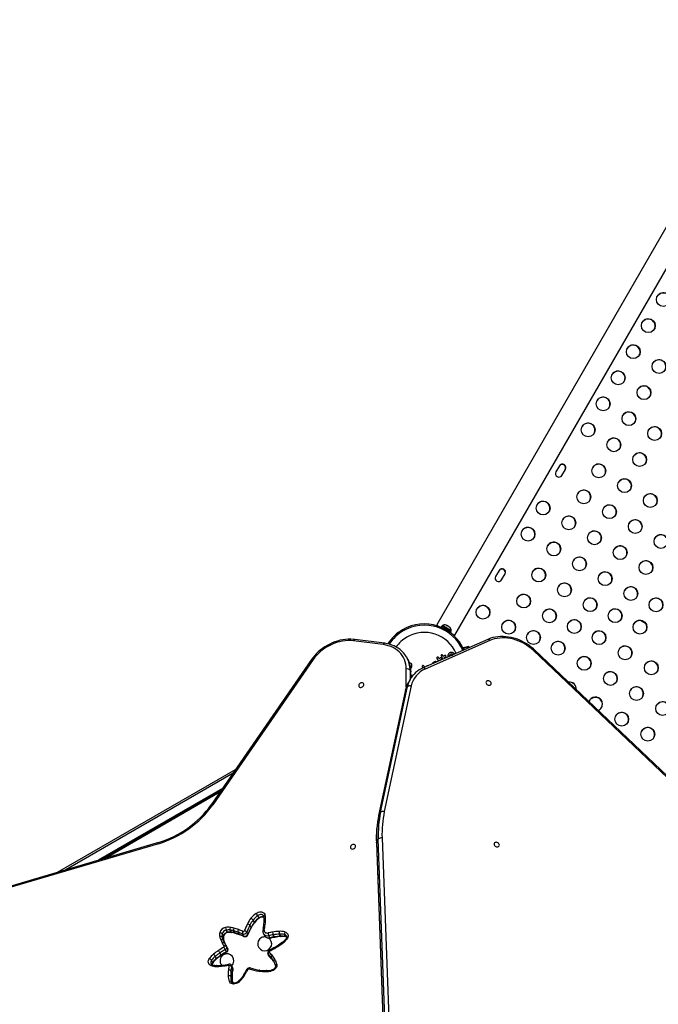
# Model space of a CAD drawing. Extents: x -118 to 920, y -16 to 684.
# Drawn here: x 538 to 578, y 355 to 417 of the extents above; entities that cross this region are included whole.
import ezdxf

# ---------------------------------------------------------------- set-up
doc = ezdxf.new("R2010")
doc.units = 0
doc.header["$LTSCALE"] = 0.125
doc.header["$MEASUREMENT"] = 0
doc.layers.add('CONTOUR', color=7, linetype='CONTINUOUS')

msp = doc.modelspace()

# ---------------------------------------------------------------- linework, layer by layer
at = {"layer": 'CONTOUR'}
for p, q in [((586.12955, 417.17156), (564.13947, 379.08362)), ((565.27829, 378.42612), (587.26837, 416.51406)), ((571.86607, 389.08898), (571.64807, 388.7114)), ((572.02696, 388.49265), (572.24495, 388.87023)), ((568.06674, 382.50835), (567.84874, 382.13077)), ((568.22763, 381.91202), (568.44562, 382.2896)), ((577.29224, 379.17369), (576.96644, 379.36179)), ((564.46178, 379.00833), (564.41816, 378.93278)), ((564.74129, 378.84696), (564.46178, 379.00833)), ((564.50426, 379.03796), (564.48081, 378.99735)), ((565.05635, 378.71921), (564.50426, 379.03796)), ((564.70832, 378.78986), (564.74129, 378.84696)), ((564.74806, 378.84305), (564.71512, 378.78598)), ((564.75686, 378.83797), (564.72392, 378.78092)), ((564.76182, 379.05161), (564.72886, 379.07064)), ((564.74129, 378.84696), (564.7423, 378.84638)), ((564.75686, 378.83797), (564.7423, 378.84638)), ((564.75233, 379.0471), (564.76182, 379.05161)), ((564.78715, 379.03699), (564.75233, 379.0471)), ((565.05194, 378.66761), (564.75686, 378.83797)), ((564.77026, 379.04674), (564.76182, 379.05161)), ((564.76787, 379.04259), (564.77026, 379.04674)), ((564.78387, 379.03888), (564.77026, 379.04674)), ((564.78387, 379.03888), (564.78715, 379.03699)), ((564.8784, 378.9843), (564.78715, 379.03699)), ((564.89941, 378.96219), (564.8784, 378.9843)), ((564.8784, 378.9843), (564.88444, 378.98082)), ((564.88444, 378.98082), (564.9089, 378.9667)), ((564.9089, 378.9667), (564.89941, 378.96219)), ((564.96719, 378.93304), (564.9089, 378.9667)), ((564.99336, 378.90794), (564.96719, 378.93304)), ((564.96719, 378.93304), (564.97236, 378.93006)), ((564.97236, 378.93006), (564.99336, 378.90794)), ((565.00831, 378.59206), (565.05194, 378.66761)), ((565.0329, 378.6786), (565.05635, 378.71921)), ((560.76344, 377.84128), (558.90371, 378.07822)), ((560.84489, 377.92725), (558.98516, 378.16418)), ((567.3584, 378.17006), (563.28442, 376.3765)), ((567.4917, 378.09848), (563.41772, 376.30492)), ((566.15398, 377.72232), (565.80436, 377.62929)), ((565.85251, 377.6421), (566.09369, 377.70628)), ((565.88507, 377.52143), (565.85251, 377.6421)), ((565.8585, 377.51318), (565.87832, 377.51846)), ((566.09369, 377.70628), (566.11612, 377.62315)), ((566.15398, 377.72232), (566.17388, 377.64858)), ((587.6882, 360.88536), (570.22721, 377.47894)), ((587.75961, 360.92124), (570.29863, 377.51483)), ((556.25908, 376.90357), (549.93809, 367.76501)), ((556.35553, 376.89694), (550.03455, 367.75837)), ((562.24597, 377.06063), (562.25026, 377.05324)), ((562.28877, 376.98655), (562.25026, 377.05324)), ((564.00023, 376.76552), (563.9568, 376.74641)), ((564.04776, 376.7751), (564.00023, 376.76552)), ((564.09628, 376.77535), (564.04776, 376.7751)), ((564.14294, 376.76731), (564.09628, 376.77535)), ((564.15883, 376.76146), (564.14294, 376.76731)), ((564.1479, 377.01764), (564.14714, 376.99749)), ((564.14714, 376.99749), (564.15452, 376.97679)), ((564.15452, 376.97679), (564.25452, 376.80358)), ((564.17263, 377.05001), (564.1566, 377.03592)), ((564.29134, 376.95116), (564.24604, 377.02963)), ((564.38749, 377.00667), (564.29134, 376.95116)), ((564.34316, 376.8614), (564.43931, 376.91691)), ((564.35182, 376.84642), (564.34316, 376.8614)), ((564.41173, 377.15024), (564.41909, 377.12954)), ((564.41909, 377.12954), (564.53579, 376.92741)), ((564.43724, 377.20278), (564.4212, 377.18869)), ((564.44346, 377.0013), (564.42578, 377.0108)), ((564.4559, 376.98688), (564.44346, 377.0013)), ((564.45249, 376.92903), (564.46089, 376.94795)), ((564.46089, 376.94795), (564.46196, 376.96892)), ((564.55592, 377.10392), (564.51062, 377.18238)), ((564.6521, 377.15945), (564.55592, 377.10392)), ((564.60774, 377.01416), (564.70392, 377.06969)), ((564.63309, 376.97025), (564.60774, 377.01416)), ((564.70802, 377.15406), (564.69037, 377.16356)), ((564.72046, 377.13962), (564.70802, 377.15406)), ((564.71709, 377.0818), (564.72547, 377.10071)), ((564.72547, 377.10071), (564.72655, 377.1216)), ((564.84151, 377.17063), (564.83335, 377.12397)), ((564.83335, 377.12397), (564.83416, 377.07568)), ((564.83416, 377.07568), (564.8375, 377.06024)), ((564.85806, 377.21515), (564.84151, 377.17063)), ((564.88234, 377.25694), (564.85806, 377.21515)), ((564.91405, 377.29296), (564.88234, 377.25694)), ((564.95394, 377.3221), (564.91405, 377.29296)), ((564.92928, 377.12743), (564.92643, 377.09939)), ((564.94375, 377.16973), (564.92928, 377.12743)), ((564.96858, 377.20648), (564.94375, 377.16973)), ((564.99739, 377.34123), (564.95394, 377.3221)), ((565.00426, 377.23493), (564.96858, 377.20648)), ((565.04493, 377.35081), (564.99739, 377.34123)), ((565.04501, 377.25091), (565.00426, 377.23493)), ((565.0935, 377.35106), (565.04493, 377.35081)), ((565.08906, 377.25422), (565.04501, 377.25091)), ((565.06263, 377.15935), (565.17857, 377.22629)), ((565.13318, 377.24605), (565.08906, 377.25422)), ((565.14014, 377.34304), (565.0935, 377.35106)), ((565.17564, 377.22809), (565.13318, 377.24605)), ((565.18452, 377.32666), (565.14014, 377.34304)), ((565.17857, 377.22629), (565.17564, 377.22809)), ((565.22644, 377.30216), (565.18452, 377.32666)), ((565.26282, 377.27008), (565.22644, 377.30216)), ((565.27534, 377.253), (565.26282, 377.27008)), ((562.22735, 375.17277), (562.22753, 376.30241)), ((562.4507, 376.67163), (562.42269, 376.66606)), ((562.47497, 376.67182), (562.4507, 376.67163)), ((562.46366, 376.23475), (562.46357, 375.64692)), ((562.50216, 376.16806), (562.46366, 376.23475)), ((562.49905, 376.66677), (562.47497, 376.67182)), ((562.52195, 376.65601), (562.49905, 376.66677)), ((562.50084, 376.32018), (562.5289, 376.35919)), ((562.50209, 375.70895), (562.50216, 376.16806)), ((562.54659, 376.63511), (562.52195, 376.65601)), ((562.5289, 376.35919), (562.55284, 376.40389)), ((562.56574, 376.60603), (562.54659, 376.63511)), ((562.55284, 376.40389), (562.56949, 376.44848)), ((562.57684, 376.57378), (562.56574, 376.60603)), ((562.56949, 376.44848), (562.57929, 376.49332)), ((562.58168, 376.5338), (562.57684, 376.57378)), ((562.57929, 376.49332), (562.58168, 376.5338)), ((563.2283, 376.46819), (563.2353, 376.44818)), ((563.2353, 376.44818), (563.27868, 376.37305)), ((563.25451, 376.5176), (563.23812, 376.50368)), ((563.27438, 376.52455), (563.25451, 376.5176)), ((563.32153, 376.49819), (563.30776, 376.51477)), ((563.37003, 376.41419), (563.32153, 376.49819)), ((563.47296, 376.46211), (563.466, 376.45644)), ((563.48664, 376.47204), (563.47296, 376.46211)), ((563.49853, 376.47949), (563.48664, 376.47204)), ((563.54115, 376.49886), (563.49853, 376.47949)), ((563.58733, 376.50986), (563.54115, 376.49886)), ((563.86088, 376.63943), (563.85682, 376.6285)), ((563.88516, 376.68122), (563.86088, 376.63943)), ((563.91688, 376.71724), (563.88516, 376.68122)), ((563.9568, 376.74641), (563.91688, 376.71724)), ((562.47387, 375.66476), (562.35837, 375.4647)), ((562.46598, 375.65093), (562.47387, 375.66476)), ((562.51122, 375.72336), (562.51128, 376.13567)), ((562.52318, 375.79892), (562.51123, 375.79364)), ((562.5159, 375.90054), (562.51124, 375.899)), ((562.56014, 375.90635), (562.5159, 375.90054)), ((562.55094, 375.80452), (562.52318, 375.79892)), ((562.56577, 375.80462), (562.55094, 375.80452)), ((562.60448, 375.90396), (562.56014, 375.90635)), ((562.64636, 375.89391), (562.60448, 375.90396)), ((562.17444, 374.98451), (560.48498, 367.0795)), ((562.18221, 375.00456), (560.49275, 367.09955)), ((560.60825, 367.29961), (562.29771, 375.20462)), ((562.53105, 375.24541), (560.84159, 367.3404)), ((562.17444, 374.98451), (562.18221, 375.00456)), ((562.29771, 375.20462), (562.18221, 375.00456)), ((540.26289, 363.51663), (551.4784, 369.99191)), ((551.31219, 369.75161), (540.77488, 363.66789)), ((550.64734, 368.79041), (542.82285, 364.27293)), ((550.56357, 368.6693), (543.08089, 364.34917)), ((550.48113, 368.55011), (543.33484, 364.42419)), ((560.48498, 367.07949), (560.49275, 367.09955)), ((560.49275, 367.09955), (560.60825, 367.29961)), ((560.70031, 365.67199), (561.99831, 330.43521)), ((546.60981, 365.31332), (523.63215, 358.52488)), ((546.61444, 365.39311), (523.63678, 358.60467)), ((560.33968, 365.365), (561.63769, 330.12823)), ((560.46426, 365.59932), (560.34876, 365.39927)), ((560.34876, 365.39927), (561.64677, 330.16249)), ((561.76227, 330.36254), (560.46426, 365.59932)), ((552.94725, 360.65427), (552.87025, 360.78764)), ((553.23672, 360.75873), (553.24914, 360.72879)), ((552.44721, 360.04493), (552.37021, 360.1783)), ((552.65073, 360.36911), (552.57373, 360.50248)), ((550.70532, 359.50741), (550.62832, 359.64079)), ((550.7093, 359.3049), (550.6323, 359.43827)), ((550.96045, 359.73963), (550.88345, 359.87301)), ((551.20647, 359.74257), (551.12947, 359.87595)), ((551.42939, 359.69577), (551.35239, 359.82914)), ((551.70893, 359.60659), (551.63193, 359.73996)), ((551.98199, 359.49655), (551.90499, 359.62992)), ((552.25008, 359.61231), (552.17308, 359.74568)), ((553.22574, 359.64878), (553.30274, 359.51541)), ((553.63762, 359.39438), (553.56062, 359.52775)), ((553.92028, 359.44555), (553.84327, 359.57892)), ((554.31604, 359.491), (554.23904, 359.62438)), ((554.63609, 359.46558), (554.55909, 359.59895)), ((550.76979, 359.11106), (550.69279, 359.24443)), ((550.71431, 359.29228), (550.7093, 359.3049)), ((550.77271, 359.10507), (550.76979, 359.11106)), ((550.84721, 358.93745), (550.77021, 359.07082)), ((550.84867, 358.93472), (550.84721, 358.93745)), ((550.90092, 358.84837), (550.90524, 358.84153)), ((550.98224, 358.70816), (550.90524, 358.84153)), ((550.27215, 358.09388), (550.19515, 358.22725)), ((550.55951, 358.30493), (550.48251, 358.4383)), ((550.90278, 358.51504), (550.82578, 358.64841)), ((553.53431, 358.343), (553.51492, 358.36764)), ((553.51496, 358.36757), (553.59196, 358.2342)), ((553.61131, 358.20963), (553.53431, 358.343)), ((553.59196, 358.2342), (553.61131, 358.20963)), ((553.61131, 358.20963), (553.61934, 358.19935)), ((550.03477, 357.84171), (549.95777, 357.97509)), ((551.28968, 357.52954), (551.21268, 357.66291)), ((551.29958, 357.45), (551.22258, 357.58337)), ((553.78277, 358.0259), (553.70577, 358.15927)), ((553.90047, 357.88702), (553.88776, 357.90802)), ((553.91238, 357.86538), (553.88776, 357.90802)), ((551.24306, 356.82751), (551.16605, 356.96088)), ((551.25609, 357.18184), (551.17909, 357.31521)), ((551.23376, 356.62954), (551.24158, 356.61359)), ((551.24981, 356.60173), (551.23376, 356.62954))]:
    msp.add_line(p, q, dxfattribs=at)
at = {"layer": 'CONTOUR', "flags": 128}
for points in [[(558.98516, 378.16418), (558.8978, 378.17368), (558.73412, 378.18291), (558.56796, 378.1814), (558.40008, 378.16915), (558.23133, 378.14624), (558.06257, 378.11279), (557.89464, 378.06898), (557.72837, 378.01505), (557.56459, 377.95126), (557.40411, 377.87793), (557.24772, 377.79545), (557.0962, 377.70419), (556.95028, 377.60463), (556.81069, 377.49723), (556.67813, 377.38252), (556.55327, 377.26104), (556.43672, 377.1334), (556.3291, 377.00019), (556.25908, 376.90357)], [(558.90371, 378.07822), (558.73181, 378.09332), (558.55614, 378.09536), (558.37788, 378.08432), (558.1982, 378.06027), (558.01833, 378.02338), (557.83945, 377.97389), (557.66277, 377.91214), (557.48946, 377.83853), (557.3207, 377.75356), (557.15759, 377.6578), (557.00125, 377.55189), (556.85271, 377.43653), (556.71297, 377.3125), (556.58296, 377.18063), (556.46354, 377.0418), (556.35553, 376.89694)], [(558.90371, 378.07822), (558.91646, 378.10695), (558.93094, 378.13074), (558.9466, 378.14866), (558.96282, 378.16003), (558.97899, 378.16442), (558.98516, 378.16418)], [(570.29863, 377.51483), (570.22965, 377.57835), (570.09548, 377.69131), (569.95441, 377.79686), (569.80714, 377.8945), (569.65441, 377.98373), (569.49696, 378.06412), (569.33557, 378.13527), (569.17102, 378.19681), (569.00412, 378.24842), (568.8357, 378.28984), (568.66658, 378.32084), (568.49759, 378.34124), (568.32959, 378.35091), (568.16342, 378.34977), (567.99992, 378.33781), (567.83993, 378.31506), (567.68429, 378.28161), (567.53382, 378.23763), (567.39726, 378.18667), (567.3584, 378.17006)], [(570.22721, 377.47894), (570.09245, 377.59903), (569.94943, 377.71106), (569.79905, 377.81433), (569.64225, 377.90818), (569.48, 377.99205), (569.31332, 378.0654), (569.14325, 378.12777), (568.97086, 378.17879), (568.79721, 378.21811), (568.6234, 378.24551), (568.45051, 378.26081), (568.27961, 378.26391), (568.11179, 378.2548), (567.94808, 378.23353), (567.78951, 378.20024), (567.63706, 378.15513), (567.4917, 378.09848)], [(560.76344, 377.84128), (560.77619, 377.87002), (560.79068, 377.8938), (560.80633, 377.91173), (560.82255, 377.9231), (560.83873, 377.92748), (560.84492, 377.92725)], [(562.22753, 376.30241), (562.22016, 376.45789), (562.19806, 376.60963), (562.16138, 376.75663), (562.11036, 376.8979), (562.04535, 377.03249), (561.96678, 377.15948), (561.87519, 377.27804), (561.77118, 377.38737), (561.65545, 377.48672), (561.52879, 377.57543), (561.39204, 377.65291), (561.24613, 377.71864), (561.09202, 377.77217), (560.93077, 377.81314), (560.76344, 377.84128)], [(562.24456, 377.06025), (562.22037, 377.10295), (562.13974, 377.22003), (562.04897, 377.32998), (561.94849, 377.4323), (561.83878, 377.52651), (561.72034, 377.61216), (561.59373, 377.68882), (561.45954, 377.75612), (561.31842, 377.81368), (561.17106, 377.86121), (561.0182, 377.89845), (560.86855, 377.92411), (560.84489, 377.92725)], [(556.35553, 376.89694), (556.32798, 376.90699), (556.3037, 376.91281), (556.28363, 376.91417), (556.26855, 376.91103), (556.25908, 376.90357)], [(564.1566, 377.03592), (564.14889, 377.02117), (564.1479, 377.01764)], [(564.41249, 377.1704), (564.4113, 377.15352), (564.41173, 377.15024)], [(564.4212, 377.18869), (564.41343, 377.17378), (564.41249, 377.1704)], [(564.43931, 376.91691), (564.4502, 376.92604), (564.45249, 376.92903)], [(564.46196, 376.96892), (564.4575, 376.98386), (564.4559, 376.98688)], [(564.70392, 377.06969), (564.715, 377.07905), (564.71709, 377.0818)], [(564.72655, 377.1216), (564.72222, 377.13627), (564.72046, 377.13962)], [(562.50216, 376.16806), (562.51, 376.14793), (562.51128, 376.13567)], [(563.22945, 376.48699), (563.22789, 376.47198), (563.2283, 376.46819)], [(563.23812, 376.50368), (563.23052, 376.49032), (563.22945, 376.48699)], [(563.29223, 376.52326), (563.27864, 376.52496), (563.27438, 376.52455)], [(563.30776, 376.51477), (563.29537, 376.52218), (563.29223, 376.52326)], [(567.47339, 375.54294), (567.42872, 375.5624), (567.38217, 375.57079), (567.33754, 375.56742), (567.29842, 375.55257), (567.268, 375.52744), (567.24873, 375.49407), (567.24218, 375.45515), (567.24888, 375.41385), (567.26828, 375.37351), (567.29881, 375.3374), (567.338, 375.30844), (567.38268, 375.28897), (567.42922, 375.28059), (567.47386, 375.28396), (567.51297, 375.29881), (567.5434, 375.32394), (567.56267, 375.35731), (567.56922, 375.39623), (567.56252, 375.43753), (567.54312, 375.47787), (567.51259, 375.51398), (567.47339, 375.54294)], [(559.45934, 375.17507), (559.49853, 375.20403), (559.52907, 375.24014), (559.54847, 375.28048), (559.55516, 375.32178), (559.54861, 375.36069), (559.52934, 375.39407), (559.49892, 375.4192), (559.45981, 375.43405), (559.41517, 375.43742), (559.36863, 375.42903), (559.32395, 375.40957), (559.28476, 375.38061), (559.25422, 375.3445), (559.23482, 375.30415), (559.22813, 375.26286), (559.23468, 375.22394), (559.25395, 375.19057), (559.28437, 375.16544), (559.32349, 375.15059), (559.36812, 375.14722), (559.41466, 375.1556), (559.45934, 375.17507)], [(562.29771, 375.20462), (562.31235, 375.22299), (562.33318, 375.23839), (562.35939, 375.25021), (562.38998, 375.258), (562.42377, 375.26146), (562.45946, 375.26046), (562.49569, 375.25504), (562.53105, 375.24541)], [(550.03455, 367.75837), (550.00699, 367.76842), (549.98272, 367.77424), (549.96265, 367.77561), (549.94757, 367.77246), (549.9381, 367.76502)], [(560.60825, 367.29961), (560.62289, 367.31798), (560.64372, 367.33338), (560.66993, 367.3452), (560.70052, 367.35299), (560.73431, 367.35645), (560.77, 367.35545), (560.80623, 367.35003), (560.84159, 367.3404)], [(558.94052, 365.00422), (558.97972, 365.03318), (559.01025, 365.0693), (559.02965, 365.10964), (559.03635, 365.15094), (559.0298, 365.18985), (559.01053, 365.22323), (558.9801, 365.24836), (558.94099, 365.26321), (558.89635, 365.26658), (558.84981, 365.25819), (558.80513, 365.23873), (558.76594, 365.20977), (558.73541, 365.17365), (558.71601, 365.13331), (558.70931, 365.09201), (558.71586, 365.0531), (558.73513, 365.01973), (558.76555, 364.9946), (558.80467, 364.97974), (558.8493, 364.97638), (558.89585, 364.98476), (558.94052, 365.00422)], [(560.33968, 365.365), (560.34092, 365.37922), (560.34876, 365.39927)], [(567.99221, 365.3721), (567.94753, 365.39156), (567.90099, 365.39995), (567.85635, 365.39658), (567.81724, 365.38173), (567.78682, 365.3566), (567.76755, 365.32322), (567.761, 365.28431), (567.76769, 365.24301), (567.78709, 365.20267), (567.81763, 365.16656), (567.85682, 365.13759), (567.9015, 365.11813), (567.94804, 365.10975), (567.99268, 365.11312), (568.03179, 365.12797), (568.06221, 365.1531), (568.08148, 365.18647), (568.08803, 365.22538), (568.08134, 365.26668), (568.06194, 365.30703), (568.0314, 365.34314), (567.99221, 365.3721)], [(552.7676, 360.92983), (552.83154, 360.96991), (552.90057, 360.99968), (552.97213, 361.01803), (553.04354, 361.02427), (553.11212, 361.01817), (553.17533, 360.99996), (553.23079, 360.97032), (553.27645, 360.93035), (553.31058, 360.88155), (553.33192, 360.82575)], [(553.23738, 360.75863), (553.23446, 360.76361), (553.20166, 360.8024), (553.15749, 360.83099), (553.10452, 360.84771), (553.04586, 360.85158), (552.9849, 360.84238), (552.9252, 360.82065), (552.87025, 360.78764)], [(552.95739, 360.62925), (552.95783, 360.62994), (552.9571, 360.6345), (552.95353, 360.64271), (552.94725, 360.65427)], [(553.33192, 360.82575), (553.30995, 360.81623), (553.29029, 360.80452), (553.27372, 360.79106), (553.26087, 360.77638), (553.25222, 360.76102), (553.24812, 360.74559), (553.24871, 360.73068), (553.24911, 360.72892)], [(552.65611, 360.33962), (552.65653, 360.34018), (552.65842, 360.34726), (552.65647, 360.35702), (552.65073, 360.36911)], [(553.35961, 360.40913), (553.33725, 360.40548), (553.31722, 360.39941), (553.3003, 360.39115), (553.28714, 360.38102), (553.27825, 360.36941), (553.27396, 360.35676), (553.27376, 360.3552)], [(550.98304, 359.72019), (550.98227, 359.7201), (550.97538, 359.72203), (550.96801, 359.72862), (550.96045, 359.73963)], [(551.45151, 359.67692), (551.55071, 359.6482), (551.72929, 359.5883)], [(551.72929, 359.5883), (551.8408, 359.54581), (552.00074, 359.47892)], [(552.00073, 359.47892), (551.99083, 359.4854), (551.98199, 359.49655)], [(552.25471, 359.58183), (552.33607, 359.76523), (552.45177, 360.01429)], [(553.27899, 359.9022), (553.257, 359.90084), (553.23734, 359.89697), (553.22075, 359.89075), (553.20789, 359.88239), (553.19923, 359.87224), (553.19555, 359.86299)], [(553.22152, 359.98999), (553.20237, 359.89391), (553.19556, 359.86303)], [(553.27899, 359.9022), (553.27422, 359.85501), (553.28145, 359.81025), (553.30031, 359.77016), (553.32987, 359.73678), (553.36861, 359.71178), (553.4146, 359.69644), (553.4655, 359.69152), (553.51874, 359.69728)], [(553.65949, 359.3748), (553.78488, 359.39926), (553.94303, 359.42613)], [(553.92028, 359.44555), (553.92786, 359.43454), (553.93528, 359.42795), (553.94226, 359.42604), (553.94302, 359.42613)], [(554.57331, 359.76798), (554.63557, 359.74545), (554.68897, 359.71132), (554.73144, 359.66693), (554.76131, 359.614), (554.77742, 359.5546), (554.77915, 359.49106), (554.76642, 359.42583), (554.73973, 359.36148), (554.70012, 359.30051)], [(554.63609, 359.46558), (554.68333, 359.44777), (554.69554, 359.44079)], [(554.67534, 359.5153), (554.6808, 359.50737), (554.69221, 359.47002), (554.693, 359.43388), (554.68521, 359.39514), (554.66669, 359.35129), (554.64004, 359.31068)], [(554.65863, 359.44662), (554.67734, 359.441), (554.69292, 359.43346)], [(550.62107, 359.07947), (550.64339, 359.08951), (550.66634, 359.09661), (550.68903, 359.10048), (550.71058, 359.10098), (550.73017, 359.09809), (550.74705, 359.09193), (550.76057, 359.08272), (550.77021, 359.07082)], [(550.90092, 358.84837), (550.89139, 358.86008), (550.8782, 358.86873), (550.86185, 358.874), (550.84296, 358.87567), (550.82228, 358.87369), (550.80058, 358.86814), (550.77871, 358.85922), (550.7575, 358.84728)], [(550.84867, 358.93473), (550.811, 359.01475), (550.77273, 359.10501)], [(550.86465, 358.90306), (550.86176, 358.90863), (550.84721, 358.93745)], [(553.63762, 359.39438), (553.64506, 359.38334), (553.65209, 359.37669), (553.65844, 359.37466), (553.65949, 359.3748)], [(554.16964, 358.92883), (554.04197, 358.85013), (553.89093, 358.76101)], [(554.42899, 359.10598), (554.34447, 359.04504), (554.16964, 358.92883)], [(554.70012, 359.30051), (554.68266, 359.30844), (554.66734, 359.31351), (554.65477, 359.31552), (554.64542, 359.31438), (554.64006, 359.31071)], [(553.61181, 358.55751), (553.60188, 358.5514), (553.59337, 358.54365), (553.58675, 358.5347), (553.58239, 358.52503), (553.58052, 358.51517), (553.58126, 358.50566), (553.58455, 358.49704), (553.59022, 358.48976)], [(553.59346, 358.23486), (553.60527, 358.21472), (553.61941, 358.19929)], [(553.89093, 358.76101), (553.78815, 358.70333), (553.59498, 358.60291)], [(553.61941, 358.19929), (553.67827, 358.14089), (553.7873, 358.01939)], [(549.92573, 357.64559), (549.86747, 357.67537), (549.81963, 357.71634), (549.78412, 357.76685), (549.76236, 357.82488), (549.75525, 357.88809), (549.76305, 357.95395), (549.78545, 358.01982), (549.82157, 358.08305)], [(550.28373, 357.6472), (550.28244, 357.64716), (550.2735, 357.64412), (550.26494, 357.63639), (550.25707, 357.62427), (550.2502, 357.60824), (550.2446, 357.58889)], [(550.28135, 358.06813), (550.28192, 358.06893), (550.28164, 358.07383), (550.27834, 358.08225), (550.27215, 358.09388)], [(550.60597, 357.66115), (550.59876, 357.65819), (550.5921, 357.65054), (550.58641, 357.63852), (550.58191, 357.62258), (550.57876, 357.60334)], [(554.07291, 357.72561), (554.07554, 357.66415), (554.06454, 357.60091), (554.04033, 357.53823), (554.00378, 357.4784), (553.95625, 357.42361), (553.89947, 357.37589), (553.83553, 357.33698), (553.76679, 357.30831), (553.69575, 357.29094)], [(553.98794, 357.63941), (553.98953, 357.62365), (553.98691, 357.58636), (553.97387, 357.54252), (553.9507, 357.49893), (553.91818, 357.45746), (553.87754, 357.4201), (553.83062, 357.38881), (553.77967, 357.3651), (553.72988, 357.35055), (553.71439, 357.34767)], [(553.88776, 357.90802), (553.8823, 357.92228), (553.88115, 357.93849), (553.88436, 357.95602), (553.8918, 357.97421), (553.90319, 357.99235), (553.91809, 358.00974), (553.93593, 358.02573), (553.95602, 358.03969)], [(553.98782, 357.64024), (553.98777, 357.652), (553.99201, 357.66678), (554.00083, 357.68125), (554.01391, 357.69486), (554.03073, 357.70709), (554.05065, 357.71748), (554.07291, 357.72561)], [(551.26206, 357.15758), (551.26133, 357.16856), (551.25609, 357.18184)], [(551.99931, 357.07362), (551.94252, 356.98945), (551.83772, 356.84587)], [(551.9993, 357.07362), (551.99946, 357.07386), (552.00605, 357.07922), (552.01639, 357.08175), (552.0301, 357.08132), (552.04664, 357.07798), (552.06538, 357.07183)], [(552.19696, 357.41218), (552.19807, 357.41406), (552.20549, 357.42086), (552.21685, 357.42513), (552.23172, 357.4267), (552.24953, 357.42552), (552.26958, 357.42162)], [(552.99995, 357.35436), (552.99569, 357.35453), (552.98485, 357.35162), (552.97395, 357.34405), (552.96343, 357.33211), (552.95368, 357.31626), (552.94508, 357.29712)], [(553.43479, 357.32541), (553.43352, 357.32537), (553.42461, 357.32233), (553.41607, 357.3146), (553.40823, 357.30248), (553.40139, 357.28645), (553.39582, 357.2671)], [(553.7143, 357.34765), (553.70902, 357.34493), (553.70381, 357.33747), (553.69976, 357.32566), (553.69704, 357.30994), (553.69575, 357.29094)], [(551.64277, 356.58126), (551.57615, 356.53795), (551.50365, 356.50597), (551.42827, 356.48664), (551.35314, 356.48075), (551.28137, 356.48856), (551.21594, 356.50973), (551.15955, 356.5434), (551.11455, 356.58815), (551.0828, 356.64215)], [(551.60492, 356.61354), (551.58282, 356.59777), (551.53354, 356.5704), (551.4815, 356.55119), (551.42952, 356.5409), (551.38025, 356.53954), (551.3361, 356.54643), (551.29879, 356.56036), (551.26902, 356.58008), (551.24654, 356.60542), (551.24234, 356.61323)], [(551.24913, 356.80642), (551.24828, 356.81407), (551.24306, 356.82751)], [(551.83773, 356.84588), (551.84324, 356.84974), (551.8527, 356.85102), (551.86539, 356.84918), (551.88084, 356.84429), (551.89844, 356.83653)]]:
    msp.add_lwpolyline(points, dxfattribs=at)
at = {"layer": 'CONTOUR'}
for centre in [(578.41518, 399.5553), (577.46846, 397.91554), (576.52175, 396.27577), (578.14121, 395.34077), (575.57503, 394.63601), (577.1945, 393.70101), (574.62831, 392.99624), (576.24778, 392.06124), (573.68159, 391.35648), (577.86724, 391.12624), (575.30106, 390.42148), (576.92053, 389.48648), (574.35434, 388.78171), (575.97381, 387.84671), (573.40762, 387.14195), (577.59327, 386.91171), (570.84144, 386.43719), (575.02709, 386.20695), (572.4609, 385.50219), (576.64656, 385.27195), (569.89472, 384.79742), (574.08037, 384.56719), (571.51418, 383.86242), (578.26602, 384.33695), (575.69984, 383.63219), (573.13365, 382.92742), (577.31931, 382.69719), (570.56747, 382.22266), (574.75312, 381.99242), (572.18693, 381.28766), (576.37259, 381.05742), (569.62075, 380.58289), (573.8064, 380.35266), (577.95218, 380.34464), (567.05456, 379.87813), (571.24022, 379.64789), (575.38031, 379.66028), (568.67403, 378.94313), (572.80845, 378.97591), (576.94306, 378.94301), (570.23658, 378.29155), (574.36584, 378.27914), (571.78863, 377.61527), (576.01129, 377.32914), (573.43407, 376.66527), (577.65674, 376.37914), (575.07952, 375.71527), (576.72497, 374.76527), (578.37042, 373.81527), (575.7932, 373.15139), (577.43865, 372.20139)]:
    msp.add_circle(centre, 0.43646, dxfattribs=at)
for centre, radius, start, end in [((578.40406, 399.53812), 0.43753, 331.4034581, 148.5965419), ((577.45734, 397.89835), 0.43753, 331.4034556, 148.5965443), ((576.51062, 396.25859), 0.43753, 331.4034568, 148.5965432), ((578.13009, 395.32359), 0.43753, 331.4034571, 148.5965429), ((575.56391, 394.61882), 0.43753, 331.4034547, 148.5965452), ((577.18337, 393.68382), 0.43753, 331.4034599, 148.5965402), ((574.61719, 392.97906), 0.43753, 331.4034558, 148.5965442), ((576.23665, 392.04406), 0.43753, 331.4034553, 148.5965447), ((573.67047, 391.3393), 0.43753, 331.4034575, 148.5965425), ((577.85612, 391.10906), 0.43753, 331.403457, 148.596543), ((575.28994, 390.4043), 0.43753, 331.4034565, 148.5965435), ((576.9094, 389.4693), 0.43753, 331.4034565, 148.5965434), ((572.04565, 388.96254), 0.21875, 330.1595441, 149.8404559), ((572.05521, 388.97908), 0.21875, 330.1595441, 149.8404559), ((574.34322, 388.76453), 0.43753, 331.4034601, 148.59654), ((571.83782, 388.60256), 0.21875, 150.1595441, 329.8404559), ((575.96268, 387.82953), 0.43753, 331.4034575, 148.5965425), ((573.3965, 387.12477), 0.43753, 331.403458, 148.5965421), ((577.58215, 386.89453), 0.43753, 331.4034577, 148.5965424), ((570.83031, 386.42), 0.43753, 331.4034539, 148.596546), ((575.01597, 386.18977), 0.43753, 331.403458, 148.596542), ((572.44978, 385.485), 0.43753, 331.4034593, 148.5965407), ((576.63543, 385.25477), 0.43753, 331.4034566, 148.5965434), ((569.88359, 384.78024), 0.43753, 331.4034576, 148.5965425), ((574.06925, 384.55), 0.43753, 331.4034589, 148.5965412), ((571.50306, 383.84524), 0.43753, 331.4034582, 148.5965418), ((578.2549, 384.31977), 0.43753, 331.4034589, 148.5965412), ((575.68872, 383.615), 0.43753, 331.4034584, 148.5965417), ((573.12253, 382.91024), 0.43753, 331.4034576, 148.5965424), ((577.30818, 382.68), 0.43753, 331.4034588, 148.5965413), ((568.24632, 382.3819), 0.21875, 330.1595441, 149.8404559), ((568.25587, 382.39844), 0.21875, 330.1595441, 149.8404559), ((570.55634, 382.20547), 0.43753, 331.4034573, 148.5965427), ((574.742, 381.97524), 0.43753, 331.4034566, 148.5965434), ((568.03849, 382.02192), 0.21875, 150.1595441, 329.8404559), ((572.17581, 381.27047), 0.43753, 331.4034559, 148.596544), ((576.36146, 381.04024), 0.43753, 331.403457, 148.596543), ((569.60963, 380.56571), 0.43753, 331.4034562, 148.5965438), ((573.79528, 380.33547), 0.43753, 331.4034596, 148.5965404), ((577.94106, 380.32746), 0.43753, 331.4034562, 148.5965438), ((567.04344, 379.86094), 0.43753, 331.4034578, 148.5965422), ((571.22909, 379.63071), 0.43753, 331.4034572, 148.5965428), ((575.36919, 379.64309), 0.43753, 331.4034546, 148.5965453), ((568.66291, 378.92594), 0.43753, 331.4034571, 148.5965429), ((572.79733, 378.95873), 0.43753, 331.4034567, 148.5965433), ((576.93194, 378.92583), 0.43753, 331.4034575, 148.5965425), ((563.36017, 376.41884), 2.7275, 120, 147.3882298), ((563.36017, 376.41884), 2.64952, 120, 146.7879925), ((563.36017, 376.41884), 2.7275, 23.5885641, 120), ((563.36017, 376.41884), 2.64952, 23.5834775, 120), ((564.64927, 378.82955), 0.2539, 71.7410756, 124.8293423), ((564.80336, 378.74059), 0.2539, 355.1706577, 48.3206023), ((570.22546, 378.27437), 0.43753, 331.4034578, 148.5965422), ((574.35472, 378.26196), 0.43753, 331.403455, 148.5965449), ((563.36017, 376.41884), 2.18858, 120, 144.3329283), ((563.36017, 376.41884), 2.18858, 23.5460079, 120), ((567.37627, 378.04343), 0.12789, 25.4983755, 98.0332296), ((571.7775, 377.59808), 0.43753, 331.4034572, 148.5965428), ((570.30366, 377.41581), 0.09915, 92.9123504, 140.4498395), ((576.00017, 377.31196), 0.43753, 331.4034582, 148.5965418), ((560.83858, 376.24812), 1.62514, 359.5286172, 29.6971412), ((560.86497, 376.15708), 1.64645, 359.2550673, 30.5886046), ((560.87708, 376.18143), 1.62514, 359.5286172, 29.6971412), ((564.19899, 377.00436), 0.05271, 74.4829073, 120.0000137), ((564.19836, 377.0021), 0.05506, 30.0000379, 74.4829668), ((564.41128, 376.96554), 0.04752, 72.2397454, 120.0514505), ((564.46356, 377.15719), 0.05265, 74.4632822, 119.9999915), ((564.46291, 377.15484), 0.05508, 29.9999766, 74.4632666), ((564.67588, 377.11827), 0.04755, 72.2563674, 120.0127927), ((573.42295, 376.64808), 0.43753, 331.4034565, 148.5965435), ((577.64562, 376.36196), 0.43753, 331.403457, 148.596543), ((562.28966, 376.07339), 0.2373, 42.8409826, 105.1796508), ((563.95151, 374.80077), 1.71112, 112.9455145, 150.2430609), ((563.99287, 374.92284), 1.49698, 112.5943013, 167.5562995), ((563.30228, 376.24985), 0.12791, 25.5021909, 98.0116433), ((563.83885, 374.87844), 1.57528, 150.6345042, 168.0499507), ((575.0684, 375.69808), 0.43753, 331.4034557, 148.5965442), ((563.68456, 374.67867), 1.54077, 147.9324228, 168.5509413), ((563.7227, 374.67859), 1.5746, 150.0497346, 168.0521854), ((572.50017, 375.04994), 0.4382, 354.5227962, 98.3953207), ((572.4906, 375.03334), 0.43826, 357.6799111, 95.2382058), ((576.71385, 374.74808), 0.43753, 331.4034593, 148.5965407), ((574.14639, 374.10089), 0.43739, 330.1228827, 160.1744024), ((574.13663, 374.08421), 0.43753, 331.4034581, 148.5965419), ((574.14893, 374.10062), 0.43505, 292.3857051, 329.9883587), ((578.3593, 373.79808), 0.43753, 331.4034565, 148.5965435), ((575.78208, 373.13421), 0.43753, 331.4034575, 148.5965425), ((577.42753, 372.18421), 0.43753, 331.4034548, 148.5965451), ((544.80558, 371.46147), 6.40742, 286.3547999, 324.694315), ((544.86688, 371.35651), 6.21419, 286.3331148, 324.6934172), ((567.3292, 365.63607), 6.99478, 168.0909548, 182.2208881), ((567.25481, 365.67068), 6.91138, 168.068546, 182.2506465), ((567.37032, 365.87074), 6.91138, 168.068546, 182.2506465), ((567.47687, 365.93832), 6.78179, 168.068546, 182.2506465), ((560.64421, 365.43451), 0.24401, 76.7092384, 137.5142663), ((546.70277, 365.34796), 0.0992, 152.9332654, 200.4409846), ((553.78615, 359.54555), 1.71863, 126.3454771, 141.4177655), ((553.79974, 359.52439), 1.56836, 126.3454771, 141.4177655), ((553.87674, 359.39102), 1.56836, 126.3454771, 141.4177655), ((551.88803, 360.18672), 1.15146, 31.4584428, 40.1932409), ((553.12425, 360.44283), 0.27575, 59.5088567, 129.9334283), ((553.14739, 360.40427), 0.29447, 67.3519857, 130.1821824), ((552.19948, 360.472), 1.08062, 353.7947568, 13.7463617), ((552.15811, 360.5385), 1.20845, 353.8542605, 13.7506363), ((550.91201, 359.59592), 0.45233, 98.1979331, 166.4194675), ((551.22412, 360.03385), 0.37674, 178.5126997, 205.2740249), ((551.00134, 359.12793), 0.92853, 81.83377, 99.5360027), ((551.33742, 359.95696), 0.22317, 156.1943231, 201.2863637), ((550.83581, 358.04415), 2.02486, 74.7320505, 81.5535882), ((564.70344, 354.31778), 13.82596, 154.5085981, 156.4961008), ((564.7421, 354.2795), 13.70619, 154.5085981, 156.4961008), ((553.87415, 359.47522), 1.83127, 141.4147948, 154.3429912), ((552.17788, 360.02886), 0.24357, 37.8470943, 79.2201333), ((564.8191, 354.14612), 13.70619, 154.5085981, 156.4961008), ((553.90256, 359.44225), 1.69996, 141.4147948, 154.3429912), ((552.2753, 360.29419), 0.36393, 34.9132974, 62.6194434), ((553.97956, 359.30888), 1.69996, 141.4147948, 154.3429912), ((552.42111, 360.02539), 0.03261, 340.138185, 36.8204088), ((553.99098, 359.27433), 1.70784, 141.4093852, 154.3246085), ((553.89927, 359.34797), 1.59022, 126.3197471, 141.4220957), ((548.61793, 360.8349), 4.68048, 349.6000596, 354.1174265), ((553.29405, 359.95412), 0.08091, 81.5240076, 153.693945), ((550.05177, 360.63084), 3.30845, 347.2770922, 349.609553), ((548.58944, 360.90016), 4.79538, 349.5956851, 354.1228322), ((551.06432, 359.59479), 0.60165, 169.7231537, 192.5275962), ((550.49128, 359.52134), 0.18179, 41.0780724, 95.98712), ((550.53655, 359.3433), 0.13486, 44.7700866, 116.2092202), ((551.8291, 359.77339), 1.38699, 192.8770205, 201.7864128), ((551.13239, 359.54939), 0.51229, 169.7231537, 192.5275962), ((550.92731, 359.56856), 0.30759, 98.1979331, 166.4194675), ((551.90662, 359.72959), 1.3072, 192.8770205, 201.7864128), ((551.20939, 359.41602), 0.51229, 169.7231537, 192.5275962), ((551.18329, 359.3948), 0.48006, 169.6987277, 192.3462652), ((551.00431, 359.43519), 0.30759, 98.1979331, 166.4194675), ((550.67311, 359.48663), 0.03834, 351.0581363, 32.8345939), ((551.02669, 359.39634), 0.32677, 97.6662789, 165.0496766), ((551.0159, 359.08453), 0.79952, 81.83377, 99.5360027), ((551.0929, 358.95116), 0.79952, 81.83377, 99.5360027), ((551.11681, 358.93041), 0.80103, 81.8569778, 99.6093974), ((550.84829, 357.98242), 1.91429, 74.7320505, 81.5535882), ((550.92529, 357.84905), 1.91429, 74.7320505, 81.5535882), ((551.2375, 359.75665), 0.03407, 204.4005718, 257.5926604), ((550.9528, 357.85119), 1.89262, 74.7222199, 81.5697955), ((551.53716, 359.89591), 0.19647, 148.8489148, 199.8658362), ((550.42865, 356.45114), 3.50203, 69.9038786, 74.7059151), ((550.41813, 356.52025), 3.60496, 69.9038786, 74.7059151), ((550.50565, 356.31777), 3.50203, 69.9038786, 74.7059151), ((551.46223, 359.71191), 0.03659, 206.1611293, 252.830577), ((551.80392, 359.79892), 0.18182, 144.0225631, 198.923815), ((550.05727, 355.43849), 4.58063, 66.210574, 69.8935741), ((550.04844, 355.51226), 4.6786, 66.210574, 69.8935741), ((550.13427, 355.30512), 4.58063, 66.210574, 69.8935741), ((551.74304, 359.62409), 0.03834, 207.1668294, 248.8789899), ((552.0685, 359.6838), 0.17217, 140.487198, 198.2374037), ((551.97599, 359.83379), 0.21588, 250.7964558, 335.9114298), ((551.95923, 359.86094), 0.07158, 250.7964558, 335.9114298), ((552.053, 359.70042), 0.21588, 250.7964558, 335.9114298), ((552.07498, 359.66055), 0.19622, 247.7675379, 336.3471092), ((551.99031, 359.60143), 0.23283, 38.2826738, 81.5382422), ((552.2232, 359.59263), 0.03331, 341.0751904, 36.2070395), ((553.30956, 359.01067), 0.4375, 82.1955738, 120), ((553.48123, 359.79446), 0.29379, 166.5033679, 209.8934871), ((553.47692, 359.82012), 0.30412, 214.4628559, 285.9746058), ((553.57667, 359.6858), 0.32184, 211.3722774, 284.9116207), ((553.55391, 359.68657), 0.30394, 214.2716763, 285.9854295), ((554.7384, 353.78625), 6.03554, 98.8650031, 101.6585669), ((553.94004, 359.7114), 0.42153, 181.9197297, 205.828188), ((554.75129, 353.75717), 5.89213, 98.8650031, 101.6585669), ((554.82829, 353.6238), 5.89213, 98.8650031, 101.6585669), ((554.17859, 359.7366), 0.37054, 177.9747869, 205.1852239), ((554.58713, 354.76328), 5.04687, 94.2264721, 98.8775336), ((554.60081, 354.72897), 4.90876, 94.2264721, 98.8775336), ((554.67781, 354.5956), 4.90876, 94.2264721, 98.8775336), ((554.70194, 354.56929), 4.91578, 94.2240839, 98.8808975), ((554.52278, 359.7514), 0.31088, 171.671793, 204.1171539), ((554.30517, 358.66104), 1.13895, 76.383484, 94.5318436), ((554.31946, 358.60969), 1.01787, 76.383484, 94.5318436), ((554.39647, 358.47632), 1.01787, 76.383484, 94.5318436), ((554.34423, 359.50143), 0.03006, 200.2951068, 261.4779788), ((554.42051, 358.45893), 1.01599, 76.4458804, 94.5536574), ((554.74789, 359.66818), 0.2011, 150.2477518, 200.1383761), ((554.52075, 359.42084), 0.18219, 31.6372475, 77.8500933), ((554.66856, 359.4813), 0.03608, 205.8386735, 253.9633582), ((553.11609, 354.5219), 4.89496, 119.034723, 123.9048102), ((550.60817, 359.15731), 0.12145, 45.8322129, 123.4768051), ((552.88608, 360.19696), 2.52568, 201.8094657, 206.2602686), ((552.27981, 359.89793), 1.84968, 206.2625425, 214.6122102), ((552.96522, 360.15377), 2.44762, 201.8094657, 206.2602686), ((551.98362, 359.59622), 1.3072, 192.8770205, 201.7864128), ((551.94681, 359.57403), 1.2643, 192.8821633, 201.7756144), ((550.72769, 358.83246), 0.03329, 292.3873646, 26.4248317), ((557.48893, 362.46178), 7.67719, 208.473319, 209.7828741), ((553.04222, 360.0204), 2.44762, 201.8094657, 206.2602686), ((552.35935, 359.85493), 1.77206, 206.2625425, 214.6122102), ((550.76861, 358.78484), 0.14793, 292.7371812, 22.5333071), ((553.30956, 359.01067), 0.4375, 120, 56.0713573), ((549.65031, 366.12187), 8.543, 299.9459455, 302.1603848), ((553.99385, 358.7733), 0.23472, 29.7302272, 41.5023769), ((551.93279, 362.49223), 4.25534, 302.1572703, 306.5152249), ((553.78194, 359.98427), 1.09089, 306.3797226, 321.8691945), ((554.38946, 359.02804), 0.0874, 30.3616338, 63.1097219), ((553.74389, 360.05049), 1.21526, 306.390058, 321.8924781), ((550.93526, 357.30125), 1.3607, 128.5276917, 144.931612), ((550.95121, 357.2777), 1.21378, 128.5276917, 144.931612), ((552.8534, 354.91221), 4.42448, 123.9009008, 128.6890367), ((549.46539, 357.77189), 0.86018, 31.9639209, 43.6601464), ((552.86278, 354.8962), 4.26758, 123.9009008, 128.6890367), ((552.93979, 354.76283), 4.26758, 123.9009008, 128.6890367), ((552.96977, 354.71097), 4.30094, 123.9015382, 128.6880144), ((548.8531, 357.46388), 1.89854, 30.8803149, 36.1765697), ((553.12455, 354.50723), 4.73642, 119.034723, 123.9048102), ((550.92932, 357.9497), 0.4375, 120, 222.0186942), ((553.20156, 354.37386), 4.73642, 119.034723, 123.9048102), ((550.51766, 358.27058), 0.05414, 10.8196245, 39.3800181), ((553.23165, 354.32175), 4.77007, 119.0347516, 123.9046965), ((550.92932, 357.9497), 0.4375, 313.4824967, 120), ((550.84561, 358.65147), 0.14793, 292.7371812, 22.5333071), ((551.08482, 358.60987), 0.20526, 207.5168075, 214.9314205), ((550.84771, 358.63118), 0.15497, 296.3698196, 30.2439171), ((553.65718, 358.45162), 0.16357, 112.3498492, 210.5446961), ((553.66333, 358.37788), 0.13365, 123.1637568, 195.1303935), ((552.04029, 356.77691), 2.16443, 39.6929688, 46.3491286), ((552.04105, 356.86587), 2.24432, 39.6929688, 46.3491286), ((553.73307, 358.62831), 0.14041, 190.4232492, 210.2802182), ((552.11729, 356.64354), 2.16443, 39.6929688, 46.3491286), ((551.23665, 363.36804), 5.36495, 296.2774747, 299.9470759), ((553.82551, 358.18986), 0.12359, 117.7320366, 194.3295188), ((551.89288, 356.74315), 2.43671, 32.1465718, 39.6882698), ((561.94039, 363.35447), 9.26788, 209.7113896, 210.0081241), ((549.69972, 357.78944), 0.31789, 35.7330866, 67.4623729), ((550.11655, 357.84751), 0.20368, 141.2188867, 206.97822), ((550.00152, 357.61398), 0.08211, 85.1304936, 157.3658775), ((550.24257, 358.50254), 0.91365, 249.7092057, 270.1271635), ((550.04435, 357.81339), 0.12294, 208.1085739, 253.0413349), ((550.21907, 357.70528), 0.22931, 143.488237, 181.0922399), ((550.21276, 357.68212), 0.21616, 143.2190409, 175.0802982), ((550.28135, 358.43748), 0.79028, 249.8017178, 270.1722044), ((551.02821, 357.14433), 1.21378, 128.5276917, 144.931612), ((550.01172, 357.82247), 0.03002, 338.9556025, 39.8543413), ((551.0491, 357.10276), 1.23345, 128.4954655, 144.9257271), ((550.26052, 361.09127), 3.50242, 269.7395601, 275.2132933), ((550.29926, 361.01906), 3.37189, 269.7361683, 275.2188297), ((550.26712, 361.00343), 3.41434, 275.2369227, 283.0327203), ((550.30442, 360.9442), 3.29687, 275.247813, 283.0256359), ((552.88187, 357.21164), 1.86643, 166.3805128, 175.1973059), ((551.09715, 357.69423), 0.06248, 142.6291283, 195.9722978), ((551.04547, 357.65573), 0.02291, 348.4312066, 111.508149), ((551.08596, 357.59524), 0.14222, 27.8568596, 105.6945397), ((551.07571, 357.45855), 0.19275, 40.3619084, 92.3181878), ((552.94004, 357.16726), 1.76715, 166.3805128, 175.1973059), ((551.11922, 357.61091), 0.10696, 345.0811757, 28.7651166), ((551.89073, 356.65302), 2.35863, 32.1465718, 39.6882698), ((551.96634, 356.51857), 2.36039, 33.3712639, 39.6869046), ((553.31176, 357.53879), 0.68362, 8.4637309, 30.5882601), ((553.25036, 357.59828), 0.83234, 8.7996687, 32.0273129), ((554.94314, 357.04197), 3.93468, 175.2482704, 180.5368791), ((551.05109, 356.85392), 0.15703, 42.9352041, 105.6854056), ((551.95625, 357.00968), 0.94763, 180.2771536, 202.8201336), ((551.05383, 357.20232), 0.16862, 42.0273174, 100.8874226), ((555.0086, 356.99689), 3.84272, 175.2482704, 180.5368791), ((552.03117, 356.96506), 0.86512, 180.2771536, 202.8201336), ((555.0856, 356.86352), 3.84272, 175.2482704, 180.5368791), ((555.06539, 356.84166), 3.81643, 175.2521815, 180.5314368), ((553.01704, 357.03389), 1.76715, 166.3805128, 175.1973059), ((552.99928, 357.01127), 1.74337, 166.3801106, 175.1870613), ((551.17484, 357.45652), 0.13465, 345.0587391, 32.4127894), ((551.19629, 357.47753), 0.10689, 345.0735184, 29.1107791), ((551.26874, 357.42953), 0.03702, 348.1337641, 33.579832), ((548.80219, 359.21009), 3.90135, 322.5266017, 326.7644663), ((548.84257, 359.14355), 3.77486, 326.7464033, 332.6996816), ((548.80527, 359.20954), 3.89848, 326.7464642, 332.7019669), ((552.34367, 357.33661), 0.16503, 72.1052254, 152.7403679), ((552.30539, 357.40286), 0.04043, 74.966176, 152.3539694), ((552.39069, 357.41383), 0.0799, 87.3541409, 159.4288384), ((553.37273, 360.59514), 3.32563, 251.4706733, 262.611668), ((553.41273, 360.53497), 3.20729, 251.4873593, 262.6050048), ((553.40588, 360.81705), 3.54996, 262.5417289, 269.8376944), ((553.44477, 360.75633), 3.43093, 262.5501409, 269.8333101), ((553.40007, 359.11236), 1.84527, 269.8679741, 279.2206875), ((553.43845, 359.04727), 1.72186, 269.8784338, 279.2220496), ((551.15056, 356.54349), 0.11969, 45.9616808, 124.4820028), ((552.12155, 356.83338), 0.87851, 180.3830098, 197.9215789), ((552.01097, 356.80434), 0.76184, 179.8553821, 198.0367348), ((550.83047, 357.62236), 1.27181, 307.5127377, 322.3714309), ((551.56712, 356.53089), 0.09089, 33.6534143, 65.4221727), ((550.792, 357.68901), 1.39676, 307.5248835, 322.3870468)]:
    msp.add_arc(centre, radius, start, end, dxfattribs=at)
for start_param, end_param in [(3.14159265, 4.02790938), (5.39686858, 6.28318531)]:
    msp.add_ellipse((564.70888, 378.75487), major_axis=(0.56941, -0.32875), ratio=0.00350399, start_param=start_param, end_param=end_param, dxfattribs=at)

doc.saveas('drawing.dxf')
